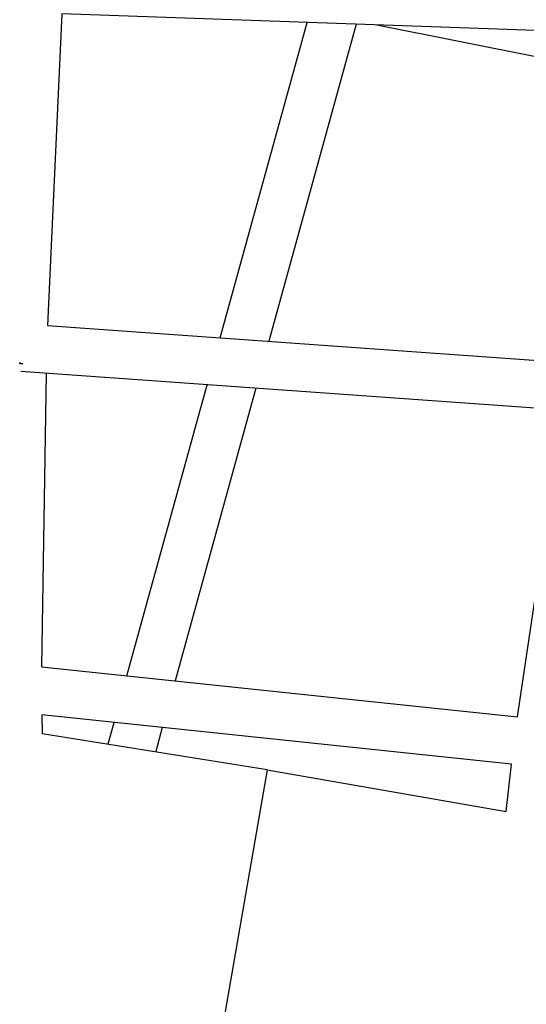
# Model space of a CAD drawing. Units: inches. Extents: x -398 to 785, y -364 to 370.
# Drawn here: x 16 to 25, y 125 to 142 of the extents above; entities that cross this region are included whole.
import ezdxf

# ---------------------------------------------------------------- set-up
doc = ezdxf.new("R2010")
doc.units = ezdxf.units.IN
doc.header["$MEASUREMENT"] = 0
doc.layers.add('Make2D$Visible$Curves', color=7, linetype='Continuous', true_color=0x000000)

msp = doc.modelspace()

# ---------------------------------------------------------------- linework, layer by layer
at = {"layer": 'Make2D$Visible$Curves', "lineweight": -3}
for points in [[(17.036, 141.806), (16.8003, 136.6705)], [(26.3999, 141.474), (17.036, 141.806)], [(19.6463, 136.468), (21.0793, 141.6626)], [(21.8878, 141.634), (20.447, 136.4111)], [(26.2809, 140.8141), (22.2263, 141.622)], [(16.8003, 136.6705), (25.4229, 136.0571)], [(16.3424, 136.0415), (16.3428, 136.0591)], [(16.3938, 136.0392), (16.3749, 136.0395), (16.3641, 136.04), (16.3533, 136.0406), (16.3424, 136.0415)], [(16.3428, 136.0591), (16.3477, 136.0586)], [(16.3477, 136.0586), (16.3477, 136.0411)], [(25.296, 135.2772), (16.3617, 135.9127)], [(16.7766, 135.8832), (16.7023, 131.0491)], [(18.1105, 130.9007), (19.4328, 135.6942)], [(20.2335, 135.6373), (18.9038, 130.817)], [(24.5468, 130.2222), (25.296, 135.2772)], [(16.7023, 131.0491), (24.5468, 130.2222)], [(16.705, 130.2575), (16.7109, 129.9446)], [(24.4458, 129.4415), (16.705, 130.2575)], [(17.8011, 129.7789), (17.8984, 130.1317)], [(20.4181, 129.3484), (16.7109, 129.9446)], [(18.6917, 130.048), (18.5833, 129.655)], [(20.4181, 129.3484), (20.4181, 129.3483), (18.9452, 120.8502), (18.9452, 120.8501)], [(20.4181, 129.3484), (24.3593, 128.6653)], [(24.3593, 128.6653), (24.4458, 129.4415)]]:
    msp.add_lwpolyline(points, dxfattribs=at)

doc.saveas('drawing.dxf')
